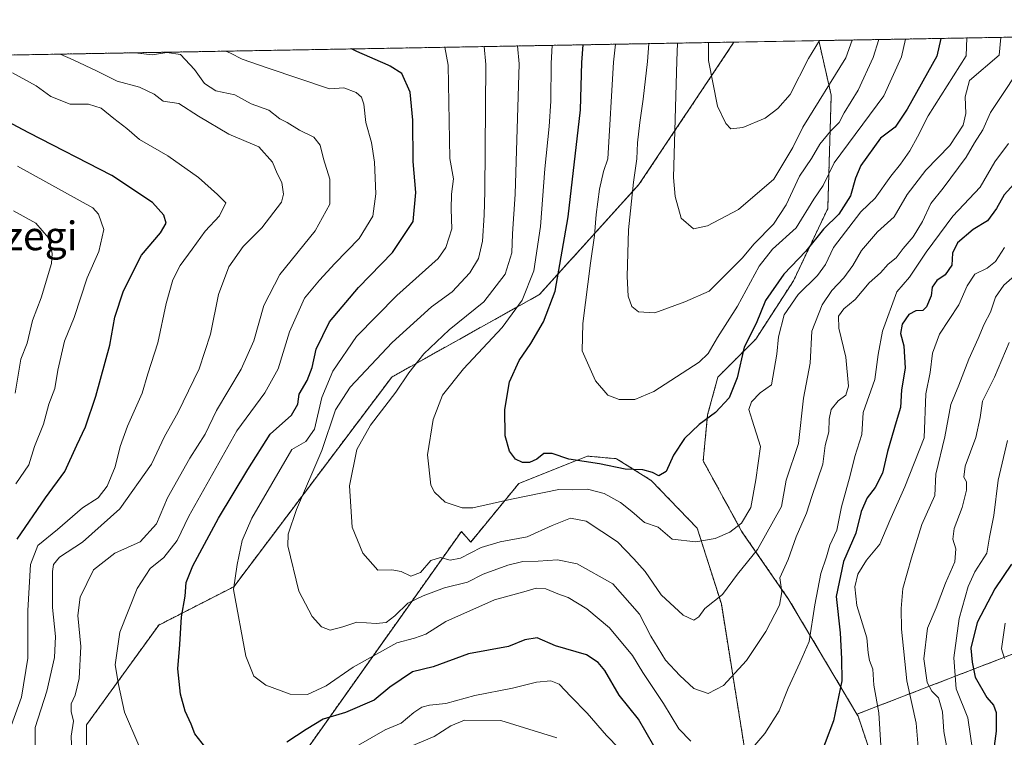
# Model space of a CAD drawing. Units: metres. Extents: x 620890 to 624337, y 4741060 to 4743434.
# Drawn here: x 623745 to 624020, y 4743234 to 4743434 of the extents above; entities that cross this region are included whole.
import ezdxf
from ezdxf.enums import TextEntityAlignment as Align

# ---------------------------------------------------------------- set-up
doc = ezdxf.new("R2010")
doc.units = ezdxf.units.M
doc.header["$MEASUREMENT"] = 0
doc.linetypes.add('TRAZOS', pattern=[0.75, 0.5, -0.25])
for name, color, linetype, lineweight in [('Arbolado forestal', 92, 'TRAZOS', 0), ('Arbolado forestal CxS', 92, 'Continuous', 0), ('Comarca CxS', 133, 'Continuous', 0), ('Comunidad Autónoma CxS', 142, 'Continuous', 0), ('Curva de nivel maestra', 36, 'Continuous', 30), ('Curva de nivel normal', 36, 'Continuous', 0), ('Municipio CxS', 142, 'Continuous', 0), ('Pastizal CxS', 92, 'Continuous', 0), ('Provincia CxS', 1, 'Continuous', 0), ('Texto cartográfico', 19, 'Continuous', 0)]:
    doc.layers.add(name, color=color, linetype=linetype, lineweight=lineweight)
doc.styles.add('Arial', font='txt', dxfattribs={"height": 0.2})

# ---------------------------------------------------------------- blocks, each defined once
blk = doc.blocks.new('*U161')
at = {"layer": 'Curva de nivel normal', "color": 36, "linetype": 'Continuous', "lineweight": 0}
for points in [[(624020.01, 4743265.35, 730), (624018.97, 4743258.26, 730), (624019.84, 4743255.51, 730)], [(623744.04, 4743304.27, 730), (623747.61, 4743309.56, 730), (623749.24, 4743314.69, 730), (623751.68, 4743320.85, 730), (623753.2, 4743326.41, 730), (623754.88, 4743330.85, 730), (623755.75, 4743335.96, 730), (623757.6, 4743343.98, 730), (623760.26, 4743350.65, 730), (623763.95, 4743361.65, 730), (623767.2, 4743368.98, 730), (623768.55, 4743375.13, 730), (623767.05, 4743379.38, 730), (623765.52, 4743381.18, 730), (623744.46, 4743392.79, 730)]]:
    blk.add_polyline3d(points, dxfattribs=at)
blk = doc.blocks.new('*U176')
at = {"layer": 'Curva de nivel normal', "color": 36, "linetype": 'Continuous', "lineweight": 0}
for points in [[(624020.69, 4743316.31, 720), (624018.08, 4743305.26, 720), (624016.83, 4743295.45, 720), (624015.62, 4743289.34, 720), (624014.87, 4743284.95, 720), (624011.58, 4743279.72, 720), (624009.72, 4743275.65, 720), (624007.19, 4743266.65, 720), (624005.68, 4743255.68, 720), (624006.29, 4743247.1, 720), (624009.57, 4743239.01, 720), (624011.62, 4743224.98, 720)], [(623741.89, 4743234.48, 720), (623745.58, 4743244.77, 720), (623747.35, 4743255.61, 720), (623747.34, 4743268.93, 720), (623748.06, 4743281.72, 720), (623750.1, 4743287.08, 720), (623755.65, 4743291.54, 720), (623762.64, 4743297.54, 720), (623767, 4743300.31, 720), (623769.53, 4743303.6, 720), (623771.76, 4743309.01, 720), (623773.11, 4743314.65, 720), (623775.16, 4743320.31, 720), (623779.24, 4743329.47, 720), (623780.84, 4743334.95, 720), (623783.6, 4743343.59, 720), (623785.96, 4743354.55, 720), (623787.8, 4743361.1, 720), (623789.87, 4743365.14, 720), (623793.22, 4743369.62, 720), (623796.8, 4743374.71, 720), (623800.87, 4743378.95, 720), (623802.61, 4743382.6, 720), (623800.24, 4743384.91, 720), (623794.94, 4743389.61, 720), (623786.42, 4743395.68, 720), (623778.49, 4743400.25, 720), (623774.98, 4743403.29, 720), (623771.38, 4743406.1, 720), (623767.84, 4743409, 720), (623764.29, 4743410.06, 720), (623759.21, 4743410.13, 720), (623753.74, 4743412.24, 720), (623749.66, 4743415.17, 720), (623743.11, 4743418.84, 720)]]:
    blk.add_polyline3d(points, dxfattribs=at)
blk = doc.blocks.new('*U179')
at = {"layer": 'Curva de nivel normal', "color": 36, "linetype": 'Continuous', "lineweight": 0}
for points in [[(624019.78, 4743370.12, 705), (624017.31, 4743366.27, 705), (624014.94, 4743364.32, 705), (624011.51, 4743362.65, 705), (624009.41, 4743359.45, 705), (624007.07, 4743354.1, 705), (624001.72, 4743345.98, 705), (623999.72, 4743340.65, 705), (623999.12, 4743335.31, 705), (623997.86, 4743329.33, 705), (623997.36, 4743317.03, 705), (623992, 4743303.4, 705), (623987.82, 4743294, 705), (623985.03, 4743287.4, 705), (623981.32, 4743282.98, 705), (623978.89, 4743279.08, 705), (623978.04, 4743275.49, 705), (623978.65, 4743270.32, 705), (623981.38, 4743261.33, 705), (623981.77, 4743257.12, 705), (623982.15, 4743254.98, 705), (623983.04, 4743252.6, 705), (623983.4, 4743248.08, 705), (623984.78, 4743240.42, 705), (623985.28, 4743231.27, 705)], [(623912.31, 4743230.44, 705), (623908.75, 4743234.04, 705), (623903.4, 4743240.33, 705), (623898.82, 4743244.98, 705), (623895.6, 4743248.38, 705), (623893.3, 4743249.3, 705), (623889.23, 4743248.9, 705), (623882.56, 4743247.3, 705), (623872.03, 4743245.22, 705), (623863.92, 4743243.03, 705), (623859.41, 4743242.53, 705), (623857.25, 4743242, 705), (623855.01, 4743240.5, 705), (623851.46, 4743237.52, 705), (623847.01, 4743235.61, 705), (623839.58, 4743231.37, 705)], [(623778.34, 4743231.32, 705), (623774.29, 4743240.58, 705), (623772.66, 4743248.32, 705), (623771.7, 4743253.8, 705), (623773.02, 4743262.84, 705), (623777.84, 4743275.1, 705), (623781.49, 4743280.65, 705), (623785.31, 4743283.67, 705), (623788.98, 4743288.47, 705), (623792.31, 4743295.21, 705), (623805.66, 4743319.01, 705), (623813.51, 4743329.65, 705), (623817.2, 4743336.31, 705), (623820.35, 4743346.65, 705), (623824.56, 4743355.98, 705), (623828.74, 4743360.98, 705), (623832.96, 4743365.65, 705), (623839.82, 4743372.65, 705), (623843.57, 4743378.85, 705), (623844.39, 4743385.13, 705), (623844.08, 4743393.88, 705), (623843.22, 4743399.42, 705), (623841.66, 4743405, 705), (623841.12, 4743410.12, 705), (623840.4, 4743412.07, 705), (623838.99, 4743413.33, 705), (623835.5, 4743414.62, 705), (623831.53, 4743414.34, 705), (623814.41, 4743420.11, 705), (623807.15, 4743422.6, 705), (623803.87, 4743424.32, 705), (623802.63, 4743424.86, 705)]]:
    blk.add_polyline3d(points, dxfattribs=at)
blk = doc.blocks.new('*U181')
at = {"layer": 'Curva de nivel normal', "color": 36, "linetype": 'Continuous', "lineweight": 0}
for points in [[(624025.7, 4743364.92, 710), (624019.63, 4743359.61, 710), (624017.3, 4743356.27, 710), (624015.88, 4743352.06, 710), (624014.13, 4743348.76, 710), (624012.51, 4743344.74, 710), (624009.9, 4743339.03, 710), (624007.11, 4743331.74, 710), (624004.84, 4743326.31, 710), (624003.18, 4743317.31, 710), (624000.65, 4743306.92, 710), (624000.36, 4743300.98, 710), (623996.73, 4743292.91, 710), (623993.85, 4743283.63, 710), (623991.42, 4743275.01, 710), (623991.03, 4743269.47, 710), (623991.04, 4743263.74, 710), (623992.61, 4743249.28, 710), (623995.19, 4743237.48, 710), (623995.97, 4743227.46, 710)], [(623894.9, 4743233.41, 710), (623879.31, 4743238.22, 710), (623869.16, 4743238.31, 710), (623865.4, 4743236.72, 710), (623860.68, 4743233.81, 710), (623854.31, 4743231.08, 710)], [(623759.82, 4743224.65, 710), (623759.49, 4743233.84, 710), (623760.05, 4743238.05, 710), (623759.44, 4743240.77, 710), (623759.49, 4743242.94, 710), (623760.53, 4743245.31, 710), (623761.64, 4743249.98, 710), (623762.12, 4743258.92, 710), (623761.26, 4743267.5, 710), (623761.92, 4743272.67, 710), (623765.64, 4743280.27, 710), (623771.64, 4743284.9, 710), (623778.72, 4743288.05, 710), (623783.27, 4743293.09, 710), (623786.36, 4743300.35, 710), (623792.54, 4743311.42, 710), (623796.83, 4743318.06, 710), (623799.96, 4743324.64, 710), (623806.89, 4743336.2, 710), (623810.36, 4743344.12, 710), (623813.16, 4743353.98, 710), (623817.68, 4743362.56, 710), (623827.54, 4743374.78, 710), (623831.6, 4743382.19, 710), (623831.56, 4743389.22, 710), (623829.82, 4743394.86, 710), (623828.9, 4743398.68, 710), (623827.12, 4743400.92, 710), (623823.15, 4743402.84, 710), (623819.67, 4743404.98, 710), (623817.62, 4743406.04, 710), (623814.63, 4743408.43, 710), (623809.65, 4743410.18, 710), (623805.11, 4743412.7, 710), (623799.84, 4743413.78, 710), (623796.6, 4743415.89, 710), (623793.84, 4743419.74, 710), (623789.96, 4743423.9, 710), (623786.13, 4743424.52, 710), (623782.09, 4743423.83, 710), (623778.07, 4743424.3, 710), (623777.87, 4743424.42, 710)]]:
    blk.add_polyline3d(points, dxfattribs=at)
blk = doc.blocks.new('*U182')
at = {"layer": 'Curva de nivel normal', "color": 36, "linetype": 'Continuous', "lineweight": 0}
for points in [[(624021.07, 4743343.65, 715), (624016.98, 4743333.98, 715), (624013.71, 4743327.29, 715), (624013.03, 4743322.75, 715), (624011.82, 4743317.16, 715), (624008.86, 4743309.2, 715), (624008.47, 4743306.14, 715), (624009.2, 4743304.84, 715), (624009.25, 4743302.48, 715), (624007.99, 4743297.63, 715), (624005.78, 4743291.81, 715), (624005.39, 4743288.84, 715), (624006.25, 4743286.07, 715), (624006, 4743282.49, 715), (624003.37, 4743276.58, 715), (624000.73, 4743269.63, 715), (623998.3, 4743263.98, 715), (623997.34, 4743255.48, 715), (623998.24, 4743248.87, 715), (623999.51, 4743246.41, 715), (624001.36, 4743244.55, 715), (624002.55, 4743240.65, 715), (624002.85, 4743235.14, 715), (624003.88, 4743229.69, 715)], [(623749.37, 4743230.32, 715), (623749.43, 4743236.26, 715), (623752.61, 4743246.41, 715), (623754.81, 4743255.8, 715), (623755.1, 4743261.63, 715), (623754.27, 4743269.76, 715), (623754.2, 4743279.83, 715), (623754.51, 4743281.74, 715), (623756.16, 4743283.8, 715), (623762.57, 4743287.97, 715), (623773.02, 4743297.24, 715), (623781.89, 4743309.7, 715), (623785.49, 4743317.46, 715), (623789.24, 4743324.06, 715), (623795.17, 4743336.33, 715), (623798.33, 4743345.94, 715), (623800.51, 4743357.02, 715), (623803.39, 4743364.77, 715), (623807.45, 4743370.42, 715), (623812.68, 4743375.62, 715), (623818.09, 4743382.78, 715), (623818.65, 4743384.97, 715), (623818.19, 4743388.27, 715), (623816.92, 4743390.78, 715), (623815.61, 4743393.95, 715), (623811.83, 4743398.21, 715), (623803.4, 4743401.76, 715), (623794.94, 4743406.72, 715), (623789.47, 4743410.32, 715), (623785.15, 4743410.9, 715), (623782.56, 4743412.9, 715), (623778.5, 4743414.85, 715), (623772.24, 4743416.48, 715), (623766.74, 4743419.26, 715), (623760.01, 4743422.49, 715), (623756.42, 4743424.04, 715)]]:
    blk.add_polyline3d(points, dxfattribs=at)
blk = doc.blocks.new('*U184')
at = {"layer": 'Curva de nivel normal', "color": 36, "linetype": 'Continuous', "lineweight": 0}
blk.add_polyline3d([(623743.78, 4743329.52, 735), (623745.38, 4743338.98, 735), (623747.19, 4743343.5, 735), (623748.69, 4743349.74, 735), (623751.12, 4743356.09, 735), (623753.96, 4743365.7, 735), (623754.16, 4743368.5, 735), (623753.16, 4743372.82, 735), (623749.55, 4743376.88, 735), (623743.38, 4743380.39, 735)], dxfattribs=at)
blk = doc.blocks.new('*U220')
at = {"layer": 'Curva de nivel normal', "color": 36, "linetype": 'Continuous', "lineweight": 0}
for points in [[(623756.42, 4743424.04, 715), (623756.42, 4743424.04, 715)], [(623538.56, 4743420.16, 715)]]:
    blk.add_polyline3d(points, dxfattribs=at)
blk = doc.blocks.new('*U225')
at = {"layer": 'Curva de nivel maestra', "color": 36, "linetype": 'Continuous', "lineweight": 30}
blk.add_polyline3d([(624002.05, 4743428.41, 675), (624000.98, 4743423.43, 675), (623992.7, 4743408.74, 675), (623989.27, 4743403.65, 675), (623985.25, 4743400.65, 675), (623979.71, 4743392.95, 675), (623978.24, 4743389.46, 675), (623976.87, 4743384.52, 675), (623973.61, 4743379.39, 675), (623969.29, 4743375.23, 675), (623964.38, 4743369.13, 675), (623958.26, 4743362.65, 675), (623953.18, 4743355.31, 675), (623950.49, 4743348.98, 675), (623947.21, 4743342.31, 675), (623945.26, 4743333.83, 675), (623942.99, 4743328.21, 675), (623939.2, 4743324.16, 675), (623934.68, 4743320.81, 675), (623930.5, 4743316.88, 675), (623927.5, 4743312.23, 675), (623925.44, 4743307.72, 675), (623923.42, 4743306.44, 675), (623921.61, 4743307.35, 675), (623918.88, 4743308.1, 675), (623913.96, 4743308.35, 675), (623906.8, 4743309.79, 675), (623898.31, 4743311.07, 675), (623893.64, 4743312.71, 675), (623891.31, 4743312.69, 675), (623889.31, 4743311.16, 675), (623887.31, 4743310.21, 675), (623885.32, 4743310.19, 675), (623883.4, 4743311.15, 675), (623881.7, 4743313.31, 675), (623880.47, 4743317.65, 675), (623880.39, 4743324.98, 675), (623881.7, 4743332.65, 675), (623884.46, 4743338.65, 675), (623887.72, 4743343.33, 675), (623891.24, 4743349.37, 675), (623894.47, 4743357.99, 675), (623898.06, 4743378.65, 675), (623901.53, 4743408.51, 675), (623901.93, 4743421.67, 675), (623902.31, 4743426.64, 675)], dxfattribs=at)
blk = doc.blocks.new('*U234')
at = {"layer": 'Curva de nivel maestra', "color": 36, "linetype": 'Continuous', "lineweight": 30}
for points in [[(624021.79, 4743281.8, 725), (624017.07, 4743274.94, 725), (624012.14, 4743265.59, 725), (624010.41, 4743258.4, 725), (624010.8, 4743254.53, 725), (624011.66, 4743250.36, 725), (624014.85, 4743244.65, 725), (624016.75, 4743242.52, 725), (624017.46, 4743240.46, 725), (624017.44, 4743235.28, 725), (624016.75, 4743229.71, 725), (624017.71, 4743225.05, 725), (624019.65, 4743214.93, 725), (624021.21, 4743207.38, 725)], [(623744.41, 4743288.82, 725), (623752.3, 4743300.33, 725), (623757.66, 4743307.64, 725), (623761.06, 4743315.01, 725), (623763.4, 4743320.1, 725), (623766.29, 4743328.72, 725), (623770.21, 4743342.91, 725), (623771.63, 4743350.75, 725), (623774.04, 4743358.06, 725), (623779.03, 4743367.99, 725), (623784.36, 4743374.21, 725), (623785.9, 4743376.95, 725), (623785.34, 4743379.16, 725), (623782.12, 4743382.69, 725), (623770.82, 4743390.16, 725), (623747.65, 4743402.1, 725), (623716.83, 4743418.37, 725)]]:
    blk.add_polyline3d(points, dxfattribs=at)
blk = doc.blocks.new('*U235')
at = {"layer": 'Curva de nivel maestra', "color": 36, "linetype": 'Continuous', "lineweight": 30}
for points in [[(624023.3, 4743388.77, 700), (624019.71, 4743384.82, 700), (624017.59, 4743381.02, 700), (624015.05, 4743377.58, 700), (624011.09, 4743375.18, 700), (624006.74, 4743371.4, 700), (624005.34, 4743368.51, 700), (624005.16, 4743365.17, 700), (624003.26, 4743362.54, 700), (624000.89, 4743360.89, 700), (623999.62, 4743359.05, 700), (623999.38, 4743356.66, 700), (623998.06, 4743353.55, 700), (623996.99, 4743352.53, 700), (623995.03, 4743352.43, 700), (623993.17, 4743351.48, 700), (623991.23, 4743348.73, 700), (623990.8, 4743346.14, 700), (623991.71, 4743342.71, 700), (623992.12, 4743336.45, 700), (623991.06, 4743330.43, 700), (623990.84, 4743325.54, 700), (623989.59, 4743321.56, 700), (623987.16, 4743313.28, 700), (623985.76, 4743307.22, 700), (623983.77, 4743303.23, 700), (623981.46, 4743300.33, 700), (623979.86, 4743296.52, 700), (623978.38, 4743290.45, 700), (623974.86, 4743282.6, 700), (623972.86, 4743272.83, 700), (623973.99, 4743262.71, 700), (623974.38, 4743255.43, 700), (623974.43, 4743249.28, 700), (623972.11, 4743238.12, 700), (623967.44, 4743225.86, 700)], [(623924.14, 4743227.46, 700), (623917.7, 4743238.6, 700), (623912.34, 4743245.27, 700), (623908.3, 4743252.2, 700), (623906.45, 4743254.46, 700), (623903.18, 4743256.52, 700), (623894.6, 4743259.09, 700), (623889.41, 4743261.26, 700), (623886.01, 4743260.75, 700), (623881.49, 4743258.86, 700), (623870.33, 4743256.83, 700), (623860.39, 4743253.26, 700), (623854.62, 4743251.86, 700), (623848.3, 4743247.5, 700), (623843.98, 4743243.92, 700), (623836.01, 4743240.52, 700), (623829.78, 4743238.62, 700), (623825.01, 4743235.75, 700), (623819.64, 4743232.17, 700)], [(623797.01, 4743230.66, 700), (623793.94, 4743234.57, 700), (623792.89, 4743237.27, 700), (623791.23, 4743240.82, 700), (623789.91, 4743245.61, 700), (623789.2, 4743252.65, 700), (623789.75, 4743259.43, 700), (623790.25, 4743267.15, 700), (623791.29, 4743272.96, 700), (623791.56, 4743276.77, 700), (623793.37, 4743281.33, 700), (623800.53, 4743294.64, 700), (623808.71, 4743308.27, 700), (623814.93, 4743318.09, 700), (623820.93, 4743323.39, 700), (623822.63, 4743326.43, 700), (623823.08, 4743329.28, 700), (623825.28, 4743333.08, 700), (623826.63, 4743336.68, 700), (623827.75, 4743341.74, 700), (623831.47, 4743349.36, 700), (623839.58, 4743358.98, 700), (623849.07, 4743368.73, 700), (623854.83, 4743377.42, 700), (623855.63, 4743385.42, 700), (623854.86, 4743394.07, 700), (623854.74, 4743405.65, 700), (623854, 4743413.48, 700), (623851.68, 4743418.62, 700), (623848.41, 4743420.71, 700), (623847.86, 4743420.96, 700), (623839.14, 4743424.77, 700), (623837.61, 4743425.49, 700)]]:
    blk.add_polyline3d(points, dxfattribs=at)

msp = doc.modelspace()

# ---------------------------------------------------------------- linework, layer by layer
at = {"layer": 'Arbolado forestal', "color": 92, "linetype": 'TRAZOS', "lineweight": 0}
for points in [[(623968, 4743427.81, 654.96), (624295.37, 4743433.64, 694.57), (624297.56, 4743312.34, 752.18)], [(623492.79, 4743419.34, 713.77), (623493.6, 4743419.36, 713.63), (623495.21, 4743419.39, 713.36), (623944.35, 4743427.39, 652.21)], [(623770.55, 4743184.53, 712.23), (623767.2, 4743200.52, 710.62), (623763.63, 4743221.9, 709.02), (623763.75, 4743237.05, 708.76), (623783.86, 4743264.84, 702.09), (623804.82, 4743275.56, 694.76), (623848.87, 4743334.01, 686.42), (623890.06, 4743357.01, 677.38), (623917.83, 4743387.67, 663.71), (623944.35, 4743427.39, 652.21)], [(623978.64, 4743240.01, 702.13), (623959.68, 4743271.92, 690.77), (623946.56, 4743290.89, 680.8), (623935.75, 4743310.64, 676.42), (623936.99, 4743323.47, 674.78), (623939.86, 4743334.01, 672.89), (623950.4, 4743344.55, 675.99), (623960.93, 4743360.84, 677.37), (623970.51, 4743380.97, 672.64), (623971.47, 4743412.59, 661.05), (623968, 4743427.81, 654.96)], [(623780.87, 4743175.9, 713.01), (623791.41, 4743182.61, 714.25), (623856.48, 4743274.32, 688.65), (623868.3, 4743290.98, 681.73), (623870.9, 4743288.01, 683.02), (623884.31, 4743304.31, 677.97), (623900.45, 4743310.76, 675.29), (623903.46, 4743311.97, 674.25), (623911.59, 4743311.24, 673.75), (623921.29, 4743305.15, 675.47), (623934.11, 4743291.85, 679.21), (623940.82, 4743270.76, 685.22), (623949.44, 4743217.1, 697.04), (623993.49, 4743060.9, 733.06), (624002.38, 4743056.49, 738.15)], [(624002.38, 4743056.49, 738.15), (624010.21, 4743049.09, 743.34), (624017.89, 4743046.76, 748.88), (624028.64, 4743048.96, 751.84), (624144.26, 4743119.5, 780.79), (624125.88, 4743164.72, 777.19), (624121.58, 4743182.39, 773.6), (624119.2, 4743200.11, 771.61), (624118.03, 4743219.77, 770.54), (624114.16, 4743245.07, 767.96), (624105.89, 4743268.98, 765.27), (624099.23, 4743280.23, 763.59), (624088.25, 4743286.91, 758.37), (624080.01, 4743286.05, 754.29), (624073.13, 4743282.05, 748.05), (624055.05, 4743269.48, 737.84), (623978.64, 4743240.01, 702.13)], [(623978.64, 4743240.01, 702.13), (623978.98, 4743239.42, 702.23), (624001.11, 4743173.34, 718.87), (624010.95, 4743138.67, 725.65), (624014.87, 4743111.47, 731.97), (624015.33, 4743094.33, 734.75), (624010.65, 4743079.59, 735.49), (624002.38, 4743056.49, 738.15)]]:
    msp.add_polyline3d(points, dxfattribs=at)
at = {"layer": 'Arbolado forestal CxS', "color": 92, "linetype": 'Continuous', "lineweight": 0}
for points in [[(624055.05, 4743269.48, 737.84), (623978.64, 4743240.01, 702.13), (623959.68, 4743271.92, 690.77), (623946.56, 4743290.89, 680.8), (623935.75, 4743310.64, 676.42), (623936.99, 4743323.47, 674.78), (623939.86, 4743334.01, 672.89), (623950.4, 4743344.55, 675.99), (623960.93, 4743360.84, 677.37), (623970.51, 4743380.96, 672.64), (623971.47, 4743412.59, 661.05), (623968, 4743427.81, 654.96), (624295.37, 4743433.64, 694.57)], [(623492.79, 4743419.34, 713.77), (623944.35, 4743427.39, 652.21), (623917.83, 4743387.67, 663.71), (623890.06, 4743357.01, 677.38), (623848.87, 4743334.01, 686.42), (623804.82, 4743275.56, 694.76), (623783.86, 4743264.84, 702.09), (623763.75, 4743237.05, 708.76), (623763.63, 4743221.9, 709.02), (623767.2, 4743200.52, 710.62), (623770.55, 4743184.53, 712.23), (623770.55, 4743184.53, 712.23), (623756.18, 4743171.11, 716.59), (623740.86, 4743161.53, 723.02), (623725.54, 4743161.53, 731.85), (623717.87, 4743170.15, 737.27), (623711.17, 4743190.28, 741.36), (623693.93, 4743265.02, 750.5), (623680.52, 4743304.31, 757.38), (623663.74, 4743336.77, 766.49), (623647.34, 4743356, 766.51), (623633.26, 4743359.43, 763.09), (623564.96, 4743348.01, 753.73)], [(623860.47, 4743111.64, 759.38), (623871.34, 4743132.26, 750.28), (623865.83, 4743147.99, 744.77), (623850.37, 4743155.82, 740.36), (623822.97, 4743158.87, 734.1), (623795.94, 4743147.96, 732.71), (623785.2, 4743143.97, 732.32), (623780.87, 4743175.9, 713.01), (623791.41, 4743182.61, 714.25), (623856.48, 4743274.32, 688.65), (623868.3, 4743290.98, 681.73), (623870.9, 4743288.01, 683.02), (623884.31, 4743304.3, 677.97), (623900.45, 4743310.76, 675.29), (623903.47, 4743311.97, 674.25), (623911.59, 4743311.24, 673.75), (623921.29, 4743305.15, 675.47), (623934.11, 4743291.85, 679.21), (623940.82, 4743270.76, 685.22), (623949.44, 4743217.1, 697.04), (623993.49, 4743060.9, 733.06)]]:
    msp.add_polyline3d(points, dxfattribs=at)
msp.add_polyline3d([(624002.38, 4743056.49, 738.15), (624010.65, 4743079.59, 735.49), (624015.33, 4743094.33, 734.75), (624014.87, 4743111.47, 731.97), (624010.95, 4743138.67, 725.65), (624001.11, 4743173.34, 718.87), (623978.98, 4743239.42, 702.23), (623978.64, 4743240.01, 702.13), (624055.05, 4743269.48, 737.84), (624073.13, 4743282.05, 748.05), (624080.01, 4743286.05, 754.29), (624088.25, 4743286.91, 758.37), (624099.23, 4743280.23, 763.59), (624105.89, 4743268.98, 765.27), (624114.16, 4743245.07, 767.96), (624118.03, 4743219.77, 770.54), (624119.2, 4743200.11, 771.61), (624121.58, 4743182.39, 773.6), (624125.88, 4743164.72, 777.19), (624144.26, 4743119.5, 780.79), (624028.64, 4743048.96, 751.84), (624017.9, 4743046.76, 748.88), (624010.21, 4743049.09, 743.34), (624002.38, 4743056.49, 738.15)], close=True, dxfattribs=at)
at = {"layer": 'Comarca CxS', "color": 133, "linetype": 'Continuous', "lineweight": 0}
msp.add_polyline3d([(622839.16, 4743407.7, 818.44), (624295.37, 4743433.64, 694.57), (624295.37, 4743433.64, 694.57), (624337.13, 4741120.29, 563.12)], dxfattribs=at)
msp.add_polyline3d([(622839.16, 4743407.7, 818.44), (624295.37, 4743433.64, 694.57), (624295.37, 4743433.64, 694.57), (624337.13, 4741120.29, 563.12)], dxfattribs=at)
at = {"layer": 'Comunidad Autónoma CxS', "color": 142, "linetype": 'Continuous', "lineweight": 0}
msp.add_polyline3d([(621655.48, 4741072.51, 573.96), (620930.45, 4741059.59, 556.66), (620889.83, 4743372.97, 566.76), (622839.16, 4743407.7, 818.44), (624295.37, 4743433.64, 694.57), (624337.13, 4741120.29, 563.12), (621655.48, 4741072.51, 573.96)], close=True, dxfattribs=at)
msp.add_polyline3d([(621655.48, 4741072.51, 573.96), (620930.45, 4741059.59, 556.66), (620889.83, 4743372.97, 566.76), (622839.16, 4743407.7, 818.44), (624295.37, 4743433.64, 694.57), (624337.13, 4741120.29, 563.12), (621655.48, 4741072.51, 573.96)], close=True, dxfattribs=at)
at = {"layer": 'Curva de nivel normal', "color": 36, "linetype": 'Continuous', "lineweight": 0}
for points in [[(623883.96, 4743426.31, 685), (623884.43, 4743421.35, 685), (623883.26, 4743384.98, 685), (623882.55, 4743373.98, 685), (623882.39, 4743368.65, 685), (623880.48, 4743362.65, 685), (623874.58, 4743354.98, 685), (623864.9, 4743347.19, 685), (623857.78, 4743340.5, 685), (623853.64, 4743335.22, 685), (623850.05, 4743329.75, 685), (623842.92, 4743320.59, 685), (623839.15, 4743313.82, 685), (623837.06, 4743303.69, 685), (623837.86, 4743292.16, 685), (623840.78, 4743284.95, 685), (623845.04, 4743280.12, 685), (623848.94, 4743280.24, 685), (623851.47, 4743279.81, 685), (623854.2, 4743278.46, 685), (623856.92, 4743279.56, 685), (623859.77, 4743282.85, 685), (623862.43, 4743283.72, 685), (623865.13, 4743282.92, 685), (623868.07, 4743283.51, 685), (623873.86, 4743286.47, 685), (623879.14, 4743288.03, 685), (623886.66, 4743289.49, 685), (623893.58, 4743292.64, 685), (623898.75, 4743294.66, 685), (623903.08, 4743293.85, 685), (623911.86, 4743288.06, 685), (623916.42, 4743283.36, 685), (623919.53, 4743279.78, 685), (623924.03, 4743273.31, 685), (623930.14, 4743267.64, 685), (623933.16, 4743266.23, 685), (623934.56, 4743267.18, 685), (623936.26, 4743269.47, 685), (623941.12, 4743273.35, 685), (623945.34, 4743279.07, 685), (623950.88, 4743285.96, 685), (623957.56, 4743297.95, 685), (623958.92, 4743305.28, 685), (623962.32, 4743315.52, 685), (623963.76, 4743328.1, 685), (623965.56, 4743337.92, 685), (623966.04, 4743346.8, 685), (623968.97, 4743354.16, 685), (623971.65, 4743358.14, 685), (623975.03, 4743361.67, 685), (623977.53, 4743365.11, 685), (623979.88, 4743369.33, 685), (623984.36, 4743374.49, 685), (623989, 4743378.66, 685), (623992.66, 4743384.92, 685), (623997.82, 4743391.69, 685), (624004.55, 4743398.6, 685), (624008.26, 4743404.26, 685), (624009.03, 4743407.45, 685), (624008.81, 4743412.17, 685), (624010.09, 4743416.7, 685), (624018.35, 4743423.74, 685), (624018.79, 4743428.71, 685)], [(623893.66, 4743426.48, 680), (623893.39, 4743421.51, 680), (623893.22, 4743410.95, 680), (623892.82, 4743403.87, 680), (623891.55, 4743392.03, 680), (623890.36, 4743376, 680), (623888.52, 4743363.66, 680), (623885.23, 4743355.4, 680), (623879.64, 4743347.78, 680), (623868.85, 4743336.26, 680), (623862.99, 4743328.96, 680), (623860.42, 4743322.15, 680), (623858.83, 4743312.34, 680), (623859.79, 4743303.9, 680), (623860.76, 4743301.95, 680), (623863.8, 4743299.16, 680), (623868.5, 4743297.59, 680), (623871.52, 4743297.52, 680), (623882.3, 4743299.97, 680), (623895.45, 4743302.69, 680), (623899.33, 4743302.61, 680), (623903.52, 4743302.76, 680), (623908.16, 4743301.5, 680), (623912.7, 4743298.99, 680), (623915.82, 4743296.55, 680), (623919.38, 4743293.41, 680), (623923.23, 4743292.17, 680), (623927.14, 4743288.81, 680), (623933.74, 4743288.05, 680), (623939.13, 4743288.97, 680), (623943.17, 4743290.73, 680), (623946.45, 4743293.26, 680), (623949.06, 4743297.65, 680), (623950.44, 4743305.31, 680), (623951.76, 4743314.65, 680), (623949.38, 4743321.98, 680), (623948.5, 4743324.98, 680), (623949.23, 4743327.14, 680), (623951.61, 4743329.64, 680), (623954.81, 4743331.81, 680), (623956.32, 4743340.41, 680), (623956.78, 4743345.26, 680), (623958.3, 4743351.34, 680), (623962.29, 4743357.07, 680), (623967.66, 4743362.31, 680), (623969.91, 4743365.42, 680), (623972.14, 4743370.09, 680), (623979.76, 4743380.11, 680), (623983.72, 4743383.84, 680), (623988.11, 4743389.98, 680), (623990.82, 4743393.35, 680), (623993.43, 4743397.11, 680), (623995.58, 4743401.01, 680), (623998.55, 4743406.81, 680), (624009.14, 4743423.57, 680), (624009.3, 4743428.54, 680)], [(623863.73, 4743425.95, 695), (623864.65, 4743421, 695), (623865.05, 4743394.98, 695), (623866.06, 4743389.31, 695), (623865.55, 4743384.98, 695), (623865.46, 4743380.81, 695), (623865.68, 4743375.35, 695), (623863.99, 4743370.12, 695), (623861.84, 4743367.07, 695), (623850.31, 4743356.71, 695), (623839.06, 4743345.31, 695), (623832.45, 4743335.69, 695), (623829.39, 4743328.32, 695), (623827.31, 4743319.45, 695), (623824.9, 4743316.03, 695), (623821.02, 4743313.79, 695), (623809.89, 4743294.65, 695), (623807.14, 4743288.41, 695), (623805.78, 4743281.71, 695), (623804.75, 4743274.74, 695), (623808.19, 4743256.18, 695), (623810.44, 4743250.65, 695), (623813.72, 4743248.06, 695), (623820.53, 4743245.6, 695), (623825.37, 4743245.47, 695), (623830.54, 4743247.89, 695), (623838.1, 4743253.15, 695), (623850.3, 4743259.9, 695), (623855.2, 4743261.2, 695), (623858.38, 4743262.34, 695), (623863.97, 4743265.82, 695), (623877.53, 4743271.85, 695), (623885.7, 4743274.12, 695), (623889.2, 4743275.18, 695), (623891.86, 4743274.94, 695), (623895.2, 4743273.54, 695), (623898.05, 4743272.5, 695), (623903.31, 4743269.42, 695), (623909.62, 4743264.07, 695), (623916.04, 4743256.35, 695), (623918.91, 4743251.59, 695), (623924.65, 4743243.03, 695), (623928.97, 4743235.91, 695), (623932.33, 4743232.52, 695)], [(623874.7, 4743426.15, 690), (623875.12, 4743421.19, 690), (623874.88, 4743385.72, 690), (623874.63, 4743379.13, 690), (623874.18, 4743371.85, 690), (623873.08, 4743367.07, 690), (623870.66, 4743363.02, 690), (623865.77, 4743357.74, 690), (623859.97, 4743353.55, 690), (623848.97, 4743343.63, 690), (623837.31, 4743331.23, 690), (623833.17, 4743324.85, 690), (623829.39, 4743313.49, 690), (623822.3, 4743297.11, 690), (623819.96, 4743290.22, 690), (623819.92, 4743286.92, 690), (623823, 4743274.34, 690), (623826.72, 4743267.24, 690), (623829.27, 4743264.35, 690), (623831.7, 4743263.43, 690), (623835.2, 4743264.39, 690), (623839.13, 4743265.68, 690), (623844.51, 4743265.25, 690), (623847.34, 4743265.61, 690), (623849.78, 4743267.48, 690), (623853.34, 4743270.98, 690), (623857.64, 4743272.98, 690), (623863.57, 4743275.28, 690), (623870.02, 4743276.79, 690), (623874.42, 4743279.09, 690), (623881.3, 4743281.6, 690), (623885.47, 4743282.59, 690), (623889.69, 4743282.68, 690), (623895.14, 4743283.06, 690), (623900.58, 4743281.94, 690), (623910.55, 4743276.38, 690), (623917.95, 4743267.9, 690), (623921.15, 4743261.76, 690), (623925.2, 4743255.08, 690), (623929.26, 4743250.81, 690), (623933.1, 4743247.16, 690), (623937.16, 4743245.81, 690), (623941.41, 4743248.03, 690), (623947.81, 4743254.98, 690), (623953.27, 4743263.05, 690), (623957.07, 4743270.39, 690), (623957.74, 4743274.08, 690), (623957.11, 4743278.01, 690), (623959.5, 4743283.17, 690), (623961.73, 4743289.49, 690), (623964.6, 4743296.02, 690), (623966.08, 4743300.75, 690), (623969.09, 4743309.68, 690), (623969.74, 4743314.95, 690), (623970.78, 4743318.78, 690), (623970.9, 4743322.25, 690), (623971.5, 4743324.98, 690), (623973.39, 4743327.34, 690), (623975.54, 4743328.92, 690), (623976.26, 4743331.5, 690), (623975.58, 4743339.58, 690), (623973.62, 4743347.64, 690), (623973.51, 4743350.99, 690), (623975.02, 4743352.99, 690), (623978.12, 4743355.65, 690), (623982.02, 4743360.31, 690), (623985.2, 4743363.11, 690), (623987.39, 4743365.49, 690), (623989.55, 4743367.24, 690), (623991.55, 4743369.85, 690), (623994.32, 4743373.12, 690), (623996.93, 4743377.34, 690), (623999.3, 4743382.4, 690), (624002.69, 4743386.67, 690), (624009.13, 4743395.31, 690), (624011.42, 4743399.31, 690), (624013.76, 4743402.98, 690), (624015.87, 4743407.81, 690), (624026.6, 4743423.89, 690)], [(623911.32, 4743426.8, 670), (623910.76, 4743421.82, 670), (623909.15, 4743394.89, 670), (623907.94, 4743391.28, 670), (623906.85, 4743386.39, 670), (623905.91, 4743379.36, 670), (623905.47, 4743373.52, 670), (623904.32, 4743365.79, 670), (623902.2, 4743348.98, 670), (623902.01, 4743341.34, 670), (623905.7, 4743332.98, 670), (623909.17, 4743328.93, 670), (623912.33, 4743327.71, 670), (623916.73, 4743327.72, 670), (623922, 4743329.97, 670), (623934.66, 4743338.14, 670), (623937.14, 4743340.62, 670), (623939.72, 4743345.04, 670), (623945.29, 4743353.81, 670), (623951.33, 4743364.95, 670), (623955.1, 4743369.65, 670), (623961.72, 4743375.65, 670), (623966.61, 4743383.59, 670), (623969.26, 4743387.41, 670), (623972.31, 4743393.78, 670), (623986.19, 4743412.45, 670), (623991.11, 4743423.25, 670), (623992.23, 4743428.24, 670)], [(623920.56, 4743426.96, 665), (623920.22, 4743421.99, 665), (623919.04, 4743411.48, 665), (623918.06, 4743404.97, 665), (623917.4, 4743399.27, 665), (623917.27, 4743394.82, 665), (623916.29, 4743388.37, 665), (623914.93, 4743375.02, 665), (623914.56, 4743362, 665), (623914.85, 4743356.52, 665), (623915.83, 4743353.71, 665), (623917.7, 4743352.21, 665), (623922.26, 4743351.89, 665), (623930.66, 4743354.99, 665), (623937.41, 4743357.92, 665), (623946.66, 4743367.13, 665), (623950.02, 4743371.15, 665), (623955.35, 4743376.61, 665), (623958.92, 4743381.98, 665), (623962.58, 4743389.98, 665), (623965.98, 4743394.98, 665), (623968.33, 4743398.95, 665), (623971.23, 4743402.53, 665), (623973.66, 4743404.95, 665), (623975.08, 4743407.65, 665), (623979, 4743413.98, 665), (623983.21, 4743423.11, 665), (623984.76, 4743428.11, 665)], [(623928.61, 4743427.11, 660), (623928.45, 4743422.14, 660), (623927.44, 4743389.61, 660), (623927.94, 4743384.39, 660), (623929.62, 4743378.29, 660), (623933.06, 4743375.37, 660), (623936.96, 4743376.13, 660), (623945.59, 4743380.76, 660), (623955.48, 4743389.16, 660), (623960.79, 4743397.98, 660), (623963.54, 4743403.68, 660), (623975.51, 4743422.98, 660), (623977.29, 4743427.97, 660)], [(623937.28, 4743427.26, 655), (623937.2, 4743422.29, 655), (623939.71, 4743409.55, 655), (623942.05, 4743404.72, 655), (623943.51, 4743403.18, 655), (623946.85, 4743403.57, 655), (623953, 4743406.2, 655), (623956.6, 4743408.9, 655), (623959.98, 4743412.78, 655), (623965.1, 4743422.79, 655), (623968.22, 4743427.81, 655)], [(623947.41, 4743228.08, 695), (623952.94, 4743234.65, 695), (623956.96, 4743240.98, 695), (623959.45, 4743247.31, 695), (623962.67, 4743254.31, 695), (623965.32, 4743260.31, 695), (623966.88, 4743270.51, 695), (623968.53, 4743279.28, 695), (623970.14, 4743283.91, 695), (623971.12, 4743287.16, 695), (623973.02, 4743291.31, 695), (623974.3, 4743297.78, 695), (623976.77, 4743306.57, 695), (623978.09, 4743311.9, 695), (623979.99, 4743318, 695), (623980.39, 4743324.1, 695), (623983.66, 4743333.34, 695), (623984.61, 4743340.26, 695), (623985.74, 4743346.83, 695), (623989.8, 4743357.75, 695), (623993.31, 4743361.82, 695), (623997.98, 4743368.86, 695), (624005.43, 4743378.85, 695), (624013.06, 4743386.99, 695), (624017.12, 4743394.04, 695), (624020.9, 4743399.08, 695)]]:
    msp.add_polyline3d(points, dxfattribs=at)
at = {"layer": 'Municipio CxS', "color": 142, "linetype": 'Continuous', "lineweight": 0}
msp.add_polyline3d([(622839.16, 4743407.7, 818.44), (624295.37, 4743433.64, 694.57), (624337.13, 4741120.29, 563.12)], dxfattribs=at)
msp.add_polyline3d([(622839.16, 4743407.7, 818.44), (624295.37, 4743433.64, 694.57), (624337.13, 4741120.29, 563.12)], dxfattribs=at)
at = {"layer": 'Pastizal CxS', "color": 92, "linetype": 'Continuous', "lineweight": 0}
for points in [[(623763.63, 4743221.9, 709.02), (623763.75, 4743237.05, 708.76), (623783.86, 4743264.84, 702.09), (623804.82, 4743275.56, 694.76), (623848.87, 4743334.01, 686.42), (623890.06, 4743357.01, 677.38), (623917.83, 4743387.67, 663.71), (623944.35, 4743427.39, 652.21), (623968, 4743427.81, 654.96), (623971.47, 4743412.59, 661.05), (623970.51, 4743380.96, 672.64), (623960.93, 4743360.84, 677.37), (623950.4, 4743344.55, 675.99), (623939.86, 4743334.01, 672.89), (623936.99, 4743323.47, 674.78), (623935.75, 4743310.64, 676.42), (623946.56, 4743290.89, 680.8), (623959.68, 4743271.92, 690.77), (623978.64, 4743240.01, 702.13), (623978.64, 4743240.01, 702.13), (623978.98, 4743239.42, 702.23), (624001.11, 4743173.34, 718.87)], [(623770.55, 4743184.53, 712.23), (623767.2, 4743200.52, 710.62), (623763.63, 4743221.9, 709.02), (623763.75, 4743237.05, 708.76), (623783.86, 4743264.84, 702.09), (623804.82, 4743275.56, 694.76), (623848.87, 4743334.01, 686.42), (623890.06, 4743357.01, 677.38), (623917.83, 4743387.67, 663.71), (623944.35, 4743427.39, 652.21)], [(623978.64, 4743240.01, 702.13), (623959.68, 4743271.92, 690.77), (623946.56, 4743290.89, 680.8), (623935.75, 4743310.64, 676.42), (623936.99, 4743323.47, 674.78), (623939.86, 4743334.01, 672.89), (623950.4, 4743344.55, 675.99), (623960.93, 4743360.84, 677.37), (623970.51, 4743380.97, 672.64), (623971.47, 4743412.59, 661.05), (623968, 4743427.81, 654.96)], [(623944.35, 4743427.39, 652.21), (623968, 4743427.81, 654.96)], [(623780.87, 4743175.9, 713.01), (623791.41, 4743182.61, 714.25), (623856.48, 4743274.32, 688.65), (623868.3, 4743290.98, 681.73), (623870.9, 4743288.01, 683.02), (623884.31, 4743304.31, 677.97), (623900.45, 4743310.76, 675.29), (623903.46, 4743311.97, 674.25), (623911.59, 4743311.24, 673.75), (623921.29, 4743305.15, 675.47), (623934.11, 4743291.85, 679.21), (623940.82, 4743270.76, 685.22), (623949.44, 4743217.1, 697.04), (623993.49, 4743060.9, 733.06), (624002.38, 4743056.49, 738.15)], [(623949.44, 4743217.1, 697.04), (623940.82, 4743270.76, 685.22), (623934.11, 4743291.85, 679.21), (623921.29, 4743305.15, 675.47), (623911.59, 4743311.24, 673.75), (623903.47, 4743311.97, 674.25), (623900.45, 4743310.76, 675.29), (623884.31, 4743304.3, 677.97), (623870.9, 4743288.01, 683.02), (623868.3, 4743290.98, 681.73), (623856.48, 4743274.32, 688.65), (623791.41, 4743182.61, 714.25)], [(623978.64, 4743240.01, 702.13), (623978.98, 4743239.42, 702.23), (624001.11, 4743173.34, 718.87), (624010.95, 4743138.67, 725.65), (624014.87, 4743111.47, 731.97), (624015.33, 4743094.33, 734.75), (624010.65, 4743079.59, 735.49), (624002.38, 4743056.49, 738.15)]]:
    msp.add_polyline3d(points, dxfattribs=at)
at = {"layer": 'Provincia CxS', "color": 1, "linetype": 'Continuous', "lineweight": 0}
msp.add_polyline3d([(621655.48, 4741072.51, 573.96), (620930.45, 4741059.59, 556.66), (620889.83, 4743372.97, 566.76), (622839.16, 4743407.7, 818.44), (624295.37, 4743433.64, 694.57), (624337.13, 4741120.29, 563.12), (621655.48, 4741072.51, 573.96)], close=True, dxfattribs=at)
msp.add_polyline3d([(621655.48, 4741072.51, 573.96), (620930.45, 4741059.59, 556.66), (620889.83, 4743372.97, 566.76), (622839.16, 4743407.7, 818.44), (624295.37, 4743433.64, 694.57), (624337.13, 4741120.29, 563.12), (621655.48, 4741072.51, 573.96)], close=True, dxfattribs=at)

# ---------------------------------------------------------------- block references
at = {"layer": 'Curva de nivel maestra', "color": 36, "linetype": 'Continuous', "lineweight": 30}
for name in ['*U225', '*U235', '*U234']:
    msp.add_blockref(name, (0, 0), dxfattribs=at)
at = {"layer": 'Curva de nivel normal', "color": 36, "linetype": 'Continuous', "lineweight": 0}
for name in ['*U179', '*U181', '*U182', '*U176', '*U161', '*U220', '*U184']:
    msp.add_blockref(name, (0, 0), dxfattribs=at)

# ---------------------------------------------------------------- texts
at = {"layer": 'Texto cartográfico', "color": 19, "linetype": 'Continuous', "lineweight": 0, "style": 'Arial'}
msp.add_text('Arantzegi', height=8, dxfattribs=at).set_placement((623737.12, 4743373.37), align=Align.MIDDLE_CENTER)

doc.saveas('drawing.dxf')
